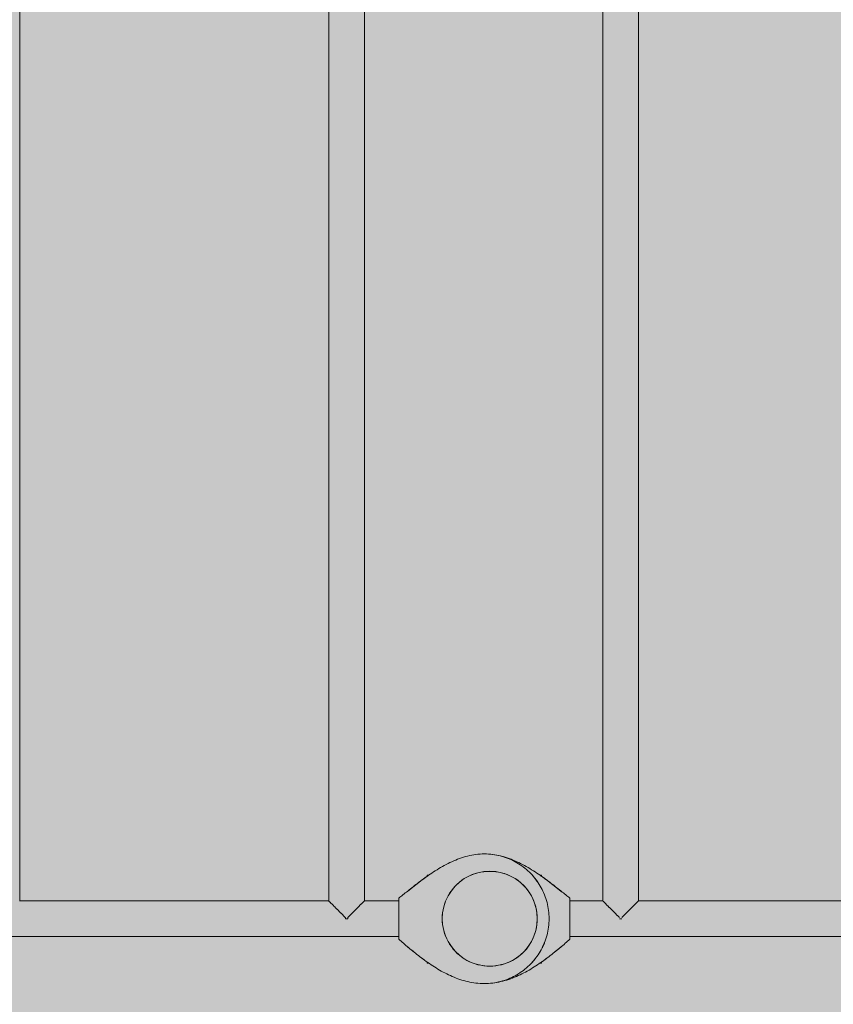
# Model space of a CAD drawing. Units: inches. Extents: x 513 to 661, y -664 to -518.
# Drawn here: x 563 to 566, y -585 to -581 of the extents above; entities that cross this region are included whole.
import ezdxf

# ---------------------------------------------------------------- set-up
doc = ezdxf.new("R2010")
doc.units = ezdxf.units.IN
doc.header["$MEASUREMENT"] = 0
doc.layers.add('_U+0421_U+043B_U+043E_U+0439 1', color=7, linetype='Continuous')

# ---------------------------------------------------------------- blocks, each defined once
blk = doc.blocks.new('block 95')
at = {"layer": '_U+0421_U+043B_U+043E_U+0439 1', "color": 250, "lineweight": 9, "true_color": 0x231f20}
for points in [[(564.3909, -584.1067), (564.3816, -584.1126)], [(564.4009, -584.102), (564.3909, -584.1067)], [(564.4109, -584.0973), (564.4009, -584.102)], [(564.4319, -584.0905), (564.4109, -584.0973)], [(564.4535, -584.0863), (564.4319, -584.0905)], [(564.4645, -584.0857), (564.4535, -584.0863)], [(564.4755, -584.085), (564.4645, -584.0857)], [(564.4755, -584.085), (564.4976, -584.0863)], [(564.5192, -584.0905), (564.4976, -584.0863)], [(564.5402, -584.0973), (564.5192, -584.0905)], [(564.5502, -584.102), (564.5402, -584.0973)], [(564.5601, -584.1067), (564.5502, -584.102)], [(564.5694, -584.1126), (564.5601, -584.1067)], [(564.3478, -584.1406), (564.3402, -584.1486)], [(564.3553, -584.1326), (564.3478, -584.1406)], [(564.3638, -584.1255), (564.3553, -584.1326)], [(564.3723, -584.1185), (564.3638, -584.1255)], [(564.3816, -584.1126), (564.3723, -584.1185)], [(564.5788, -584.1185), (564.5695, -584.1126)], [(564.5958, -584.1326), (564.5788, -584.1185)], [(564.6109, -584.1486), (564.5958, -584.1326)], [(564.322, -584.1761), (564.3166, -584.1858)], [(564.3273, -584.1665), (564.322, -584.1761)], [(564.3338, -584.1576), (564.3273, -584.1665)], [(564.3402, -584.1486), (564.3338, -584.1575)], [(564.6173, -584.1576), (564.6109, -584.1486)], [(564.6238, -584.1665), (564.6173, -584.1576)], [(564.6344, -584.1858), (564.6238, -584.1665)], [(564.3085, -584.2063), (564.3058, -584.217)], [(564.3126, -584.1961), (564.3085, -584.2063)], [(564.3166, -584.1858), (564.3126, -584.196)], [(564.6426, -584.2063), (564.6344, -584.1858)], [(564.648, -584.2277), (564.6426, -584.2063)], [(564.3017, -584.2386), (564.3003, -584.2495)], [(564.3003, -584.2495), (564.3003, -584.2716)], [(564.303, -584.2277), (564.3017, -584.2386)], [(564.3058, -584.217), (564.303, -584.2277)], [(564.6494, -584.2386), (564.648, -584.2277)], [(564.6508, -584.2495), (564.6494, -584.2386)], [(564.6508, -584.2716), (564.6508, -584.2495)], [(564.3003, -584.2716), (564.3017, -584.2825)], [(564.3017, -584.2825), (564.303, -584.2935)], [(564.648, -584.2935), (564.6494, -584.2825)], [(564.6494, -584.2825), (564.6508, -584.2716)], [(564.303, -584.2935), (564.3085, -584.3148)], [(564.3085, -584.3148), (564.3166, -584.3353)], [(564.6344, -584.3353), (564.6426, -584.3148)], [(564.6426, -584.3148), (564.6453, -584.3042)], [(564.6453, -584.3041), (564.648, -584.2935)], [(564.3166, -584.3353), (564.3273, -584.3547)], [(564.3273, -584.3547), (564.3338, -584.3636)], [(564.6109, -584.3725), (564.6238, -584.3547)], [(564.6238, -584.3547), (564.6344, -584.3353)], [(564.3338, -584.3636), (564.3402, -584.3725)], [(564.3402, -584.3725), (564.3478, -584.3805)], [(564.3478, -584.3806), (564.3553, -584.3886)], [(564.3553, -584.3886), (564.3638, -584.3956)], [(564.3638, -584.3956), (564.3723, -584.4026)], [(564.5788, -584.4026), (564.5873, -584.3956)], [(564.5873, -584.3956), (564.5958, -584.3886)], [(564.5958, -584.3886), (564.6109, -584.3725)], [(564.3723, -584.4026), (564.3909, -584.4145)], [(564.3909, -584.4145), (564.4109, -584.4238)], [(564.4109, -584.4238), (564.4214, -584.4273)], [(564.4214, -584.4273), (564.4319, -584.4307)], [(564.4319, -584.4307), (564.4427, -584.4327)], [(564.4427, -584.4327), (564.4535, -584.4348)], [(564.4976, -584.4348), (564.5084, -584.4327)], [(564.5084, -584.4327), (564.5192, -584.4307)], [(564.5192, -584.4307), (564.5297, -584.4273)], [(564.5297, -584.4273), (564.5402, -584.4238)], [(564.5402, -584.4238), (564.5601, -584.4145)], [(564.5601, -584.4145), (564.5788, -584.4026)], [(564.4535, -584.4348), (564.4645, -584.4355)], [(564.4646, -584.4355), (564.4755, -584.4362)], [(564.4755, -584.4362), (564.4865, -584.4355)], [(564.4866, -584.4355), (564.4976, -584.4348)]]:
    blk.add_lwpolyline(points, dxfattribs=at)
blk = doc.blocks.new('block 119')
at = {"layer": '_U+0421_U+043B_U+043E_U+0439 1', "color": 250, "lineweight": 9, "true_color": 0x231f20}
for points in [[(564.4561, -584.0211), (564.4556, -584.0211)], [(564.4638, -584.0212), (564.4561, -584.0211)], [(564.4716, -584.0216), (564.4638, -584.0212)], [(564.4793, -584.0223), (564.4716, -584.0216)], [(564.4869, -584.0232), (564.4793, -584.0223)], [(564.4946, -584.0243), (564.4869, -584.0232)], [(564.5022, -584.0257), (564.4946, -584.0243)], [(564.5097, -584.0273), (564.5022, -584.0257)], [(564.5172, -584.0291), (564.5097, -584.0273)], [(564.5247, -584.031), (564.5172, -584.0291)], [(564.5321, -584.0332), (564.5247, -584.031)], [(564.5395, -584.0356), (564.5321, -584.0332)], [(564.5469, -584.0382), (564.5395, -584.0356)], [(564.5541, -584.0409), (564.5469, -584.0382)], [(564.5614, -584.0438), (564.5541, -584.0409)], [(564.5685, -584.0468), (564.5614, -584.0438)], [(564.5757, -584.05), (564.5685, -584.0468)], [(564.5827, -584.0533), (564.5757, -584.05)], [(564.5897, -584.0567), (564.5827, -584.0533)], [(564.5966, -584.0603), (564.5897, -584.0567)], [(564.6035, -584.0639), (564.5966, -584.0603)], [(564.6103, -584.0677), (564.6035, -584.0639)], [(564.617, -584.0715), (564.6103, -584.0677)], [(564.6237, -584.0755), (564.617, -584.0715)], [(564.6302, -584.0795), (564.6237, -584.0755)], [(564.6367, -584.0835), (564.6302, -584.0795)], [(564.6432, -584.0877), (564.6367, -584.0835)], [(564.6495, -584.0919), (564.6432, -584.0877)], [(564.6557, -584.0961), (564.6495, -584.0919)], [(564.674, -584.1089), (564.6557, -584.0961)], [(564.6557, -584.0961), (564.6619, -584.1003)], [(564.6557, -584.0961), (564.6612, -584.0998)], [(564.6619, -584.1003), (564.6557, -584.0961)], [(564.6612, -584.0998), (564.6612, -584.0998)], [(564.6612, -584.0998), (564.6612, -584.0998)], [(564.662, -584.1003), (564.6619, -584.1003)], [(564.6628, -584.1009), (564.6619, -584.1003)], [(564.6619, -584.1003), (564.662, -584.1003)], [(564.6619, -584.1003), (564.662, -584.1003)], [(564.662, -584.1003), (564.6619, -584.1003)], [(564.6628, -584.1009), (564.664, -584.1018)], [(564.664, -584.1018), (564.6655, -584.1029)], [(564.6655, -584.1029), (564.6698, -584.1059)], [(564.6677, -584.1044), (564.6667, -584.1037)], [(564.668, -584.1046), (564.6667, -584.1037)], [(564.6698, -584.1059), (564.6677, -584.1044)], [(564.668, -584.1046), (564.6698, -584.1059)], [(564.6698, -584.1059), (564.6725, -584.1078)], [(564.6725, -584.1078), (564.6698, -584.1059)], [(564.674, -584.1089), (564.6725, -584.1078)], [(564.674, -584.1089), (564.6725, -584.1078)], [(564.6857, -584.1175), (564.674, -584.1089)], [(564.674, -584.1089), (564.6754, -584.1099)], [(564.674, -584.1089), (564.6754, -584.1099)], [(564.674, -584.1089), (564.6754, -584.1099)], [(564.6773, -584.1113), (564.674, -584.1089)], [(564.6754, -584.1099), (564.6829, -584.1154)], [(564.6754, -584.1099), (564.6795, -584.1129)], [(564.6796, -584.113), (564.6795, -584.1129)], [(564.6799, -584.1132), (564.6795, -584.1129)], [(564.6829, -584.1154), (564.6796, -584.113)], [(564.6799, -584.1132), (564.6857, -584.1175)], [(564.6829, -584.1154), (564.6857, -584.1175)], [(564.6857, -584.1175), (564.6829, -584.1154)], [(564.7381, -584.1583), (564.6857, -584.1175)], [(564.6872, -584.1186), (564.6857, -584.1175)], [(564.6857, -584.1175), (564.6872, -584.1186)], [(564.6872, -584.1186), (564.6914, -584.1217)], [(564.6872, -584.1186), (564.6914, -584.1217)], [(564.6914, -584.1217), (564.7075, -584.1341)], [(564.6914, -584.1217), (564.6969, -584.1259)], [(564.7022, -584.13), (564.6969, -584.1259)], [(564.697, -584.126), (564.6969, -584.1259)], [(564.697, -584.126), (564.7022, -584.13)], [(564.7075, -584.134), (564.7022, -584.13)], [(564.7025, -584.1302), (564.7022, -584.13)], [(564.7075, -584.1341), (564.7025, -584.1302)], [(564.7075, -584.134), (564.7075, -584.1341)], [(564.7075, -584.1341), (564.7076, -584.1341)], [(564.7076, -584.1341), (564.7076, -584.1341)], [(564.7079, -584.1344), (564.7076, -584.1341)], [(564.7079, -584.1344), (564.713, -584.1383)], [(564.7079, -584.1344), (564.7183, -584.1425)], [(564.7133, -584.1385), (564.7079, -584.1344)], [(564.7183, -584.1425), (564.713, -584.1383)], [(564.7133, -584.1385), (564.7183, -584.1425)], [(564.7183, -584.1425), (564.7284, -584.1505)], [(564.7233, -584.1465), (564.7183, -584.1425)], [(564.7185, -584.1426), (564.7183, -584.1425)], [(564.7197, -584.1436), (564.7185, -584.1426)], [(564.7233, -584.1465), (564.7234, -584.1465)], [(564.7235, -584.1467), (564.7233, -584.1465)], [(564.7234, -584.1465), (564.7284, -584.1505)], [(564.7235, -584.1467), (564.7284, -584.1505)], [(564.7284, -584.1505), (564.733, -584.1541)], [(564.733, -584.1541), (564.7284, -584.1505)], [(564.7334, -584.1545), (564.7298, -584.1517)], [(564.7362, -584.1567), (564.733, -584.1541)], [(564.7362, -584.1567), (564.733, -584.1541)], [(564.7334, -584.1545), (564.7362, -584.1567)], [(564.7362, -584.1567), (564.7388, -584.1588)], [(564.7362, -584.1567), (564.7381, -584.1583)], [(564.7428, -584.162), (564.7381, -584.1583)], [(564.739, -584.159), (564.7388, -584.1588)], [(564.739, -584.159), (564.7389, -584.1589)], [(564.7428, -584.162), (564.739, -584.159)], [(564.7473, -584.1655), (564.7428, -584.162)], [(564.7517, -584.169), (564.7473, -584.1655)], [(564.756, -584.1723), (564.7517, -584.169)], [(564.7601, -584.1756), (564.756, -584.1723)], [(564.7641, -584.1786), (564.7601, -584.1756)], [(564.768, -584.1815), (564.7641, -584.1786)], [(564.7718, -584.1843), (564.768, -584.1815)], [(564.7718, -584.1843), (564.7718, -584.3366)], [(564.7402, -584.3631), (564.745, -584.3591)], [(564.745, -584.3591), (564.7497, -584.3552)], [(564.7497, -584.3552), (564.7543, -584.3513)], [(564.7543, -584.3513), (564.7588, -584.3475)], [(564.7588, -584.3475), (564.7632, -584.3438)], [(564.7632, -584.3438), (564.7675, -584.3401)], [(564.7675, -584.3401), (564.7718, -584.3366)], [(564.6933, -584.401), (564.6989, -584.3967)], [(564.6933, -584.401), (564.6989, -584.3967)], [(564.6989, -584.3967), (564.7043, -584.3924)], [(564.6989, -584.3967), (564.7043, -584.3924)], [(564.7043, -584.3924), (564.7097, -584.3882)], [(564.7043, -584.3924), (564.7097, -584.3882)], [(564.7097, -584.3882), (564.715, -584.3839)], [(564.715, -584.3839), (564.7097, -584.3882)], [(564.7097, -584.3882), (564.7111, -584.387)], [(564.715, -584.3839), (564.7111, -584.387)], [(564.715, -584.3839), (564.7304, -584.3713)], [(564.7202, -584.3797), (564.715, -584.3839)], [(564.7163, -584.3829), (564.715, -584.3839)], [(564.715, -584.3839), (564.7163, -584.3829)], [(564.7231, -584.3773), (564.7163, -584.3829)], [(564.7163, -584.3829), (564.7207, -584.3793)], [(564.7202, -584.3797), (564.7207, -584.3793)], [(564.7207, -584.3793), (564.7231, -584.3773)], [(564.7304, -584.3713), (564.7231, -584.3773)], [(564.7231, -584.3773), (564.7256, -584.3753)], [(564.7253, -584.3755), (564.7231, -584.3773)], [(564.7253, -584.3755), (564.7256, -584.3753)], [(564.7256, -584.3753), (564.73, -584.3716)], [(564.7304, -584.3713), (564.7402, -584.3631)], [(564.7304, -584.3713), (564.7333, -584.3689)], [(564.7333, -584.3689), (564.7356, -584.367)], [(564.7333, -584.3689), (564.7356, -584.367)], [(564.7353, -584.3672), (564.7333, -584.3689)], [(564.7353, -584.3672), (564.7356, -584.367)], [(564.7402, -584.3631), (564.7356, -584.367)], [(564.7402, -584.3631), (564.7356, -584.367)], [(564.6399, -584.4385), (564.6462, -584.4345)], [(564.6462, -584.4345), (564.6523, -584.4305)], [(564.6523, -584.4305), (564.6584, -584.4264)], [(564.6584, -584.4264), (564.6703, -584.418)], [(564.6584, -584.4264), (564.6607, -584.4248)], [(564.6584, -584.4264), (564.6607, -584.4248)], [(564.6612, -584.4245), (564.6607, -584.4248)], [(564.6607, -584.4248), (564.661, -584.4246)], [(564.661, -584.4246), (564.6607, -584.4248)], [(564.662, -584.4239), (564.6612, -584.4245)], [(564.6632, -584.423), (564.662, -584.4239)], [(564.6667, -584.4206), (564.6632, -584.423)], [(564.669, -584.4189), (564.6667, -584.4206)], [(564.6667, -584.4206), (564.669, -584.4189)], [(564.669, -584.4189), (564.6703, -584.418)], [(564.6703, -584.418), (564.669, -584.4189)], [(564.6703, -584.418), (564.6762, -584.4138)], [(564.6703, -584.418), (564.675, -584.4146)], [(564.675, -584.4146), (564.6762, -584.4138)], [(564.6762, -584.4138), (564.675, -584.4146)], [(564.6762, -584.4138), (564.6877, -584.4053)], [(564.6762, -584.4138), (564.6782, -584.4123)], [(564.6784, -584.4122), (564.6782, -584.4123)], [(564.6861, -584.4064), (564.6784, -584.4122)], [(564.6784, -584.4122), (564.682, -584.4095)], [(564.6784, -584.4122), (564.682, -584.4095)], [(564.682, -584.4095), (564.6863, -584.4063)], [(564.682, -584.4095), (564.6844, -584.4078)], [(564.6863, -584.4063), (564.6862, -584.4064)], [(564.6863, -584.4063), (564.6877, -584.4053)], [(564.6877, -584.4053), (564.6863, -584.4063)], [(564.6877, -584.4053), (564.6933, -584.401)], [(564.6877, -584.4053), (564.6933, -584.401)], [(564.574, -584.4739), (564.5808, -584.4708)], [(564.5808, -584.4708), (564.5877, -584.4676)], [(564.5877, -584.4676), (564.5944, -584.4643)], [(564.5944, -584.4643), (564.6011, -584.4609)], [(564.6011, -584.4609), (564.6078, -584.4574)], [(564.6078, -584.4574), (564.6143, -584.4538)], [(564.6143, -584.4538), (564.6209, -584.4501)], [(564.6209, -584.4501), (564.6273, -584.4463)], [(564.6273, -584.4463), (564.6337, -584.4425)], [(564.6337, -584.4425), (564.6399, -584.4385)], [(564.4556, -584.5), (564.4561, -584.5)], [(564.4561, -584.5), (564.4638, -584.4999)], [(564.4638, -584.4999), (564.4715, -584.4996)], [(564.4715, -584.4996), (564.4792, -584.499)], [(564.4792, -584.499), (564.4868, -584.4982)], [(564.4868, -584.4982), (564.4944, -584.4972)], [(564.4944, -584.4972), (564.5019, -584.496)], [(564.5019, -584.496), (564.5093, -584.4945)], [(564.5093, -584.4945), (564.5167, -584.4929)], [(564.5167, -584.4929), (564.5241, -584.4911)], [(564.5241, -584.4911), (564.5314, -584.4891)], [(564.5314, -584.4891), (564.5386, -584.487)], [(564.5386, -584.487), (564.5458, -584.4847)], [(564.5458, -584.4847), (564.5529, -584.4822)], [(564.5529, -584.4822), (564.56, -584.4796)], [(564.56, -584.4796), (564.567, -584.4768)], [(564.567, -584.4768), (564.574, -584.4739)]]:
    blk.add_lwpolyline(points, dxfattribs=at)
blk = doc.blocks.new('block 120')
at = {"layer": '_U+0421_U+043B_U+043E_U+0439 1', "color": 250, "lineweight": 9, "true_color": 0x231f20}
for points in [[(564.662, -584.1003), (564.6667, -584.1003)], [(564.6667, -584.1007), (564.6667, -584.1003)], [(564.6667, -584.1013), (564.6667, -584.1007)], [(564.6667, -584.1022), (564.6667, -584.1013)], [(564.6667, -584.1034), (564.6667, -584.1022)], [(564.6667, -584.1037), (564.6667, -584.1034)]]:
    blk.add_lwpolyline(points, dxfattribs=at)
blk = doc.blocks.new('block 121')
at = {"layer": '_U+0421_U+043B_U+043E_U+0439 1', "color": 250, "lineweight": 9, "true_color": 0x231f20}
for points in [[(564.661, -584.4246), (564.6667, -584.4246)], [(564.6667, -584.4215), (564.6667, -584.4206)], [(564.6667, -584.4227), (564.6667, -584.4215)], [(564.6667, -584.4237), (564.6667, -584.4227)], [(564.6667, -584.4243), (564.6667, -584.4237)], [(564.6667, -584.4246), (564.6667, -584.4243)]]:
    blk.add_lwpolyline(points, dxfattribs=at)
blk = doc.blocks.new('block 132')
at = {"layer": '_U+0421_U+043B_U+043E_U+0439 1', "color": 250, "lineweight": 9, "true_color": 0x231f20}
for points in [[(564.8929, -584.1947), (564.7718, -584.1947)], [(564.8929, -584.1947), (564.8929, -584.1947)], [(564.8934, -584.1952), (564.8929, -584.1947)], [(564.8935, -584.1953), (564.8934, -584.1952)], [(564.8935, -584.1953), (564.8935, -584.1953)], [(564.895, -584.1968), (564.8935, -584.1953)], [(564.8951, -584.1969), (564.895, -584.1968)], [(564.895, -584.1968), (564.895, -584.1968)], [(564.8976, -584.1993), (564.8951, -584.1969)], [(564.8976, -584.1994), (564.8976, -584.1993)], [(564.8977, -584.1995), (564.8976, -584.1994)], [(564.9011, -584.2029), (564.8977, -584.1995)], [(564.9012, -584.203), (564.9011, -584.2029)], [(564.9011, -584.2029), (564.9011, -584.2029)], [(564.9055, -584.2073), (564.9012, -584.203)], [(564.9056, -584.2073), (564.9055, -584.2073)], [(564.9057, -584.2075), (564.9056, -584.2073)], [(564.9108, -584.2126), (564.9057, -584.2075)], [(564.911, -584.2128), (564.9108, -584.2126)], [(564.9108, -584.2126), (564.9108, -584.2126)], [(564.9168, -584.2186), (564.911, -584.2128)], [(565.0008, -584.2185), (565.0065, -584.2129)], [(565.0065, -584.2129), (565.0068, -584.2126)], [(565.0068, -584.2125), (565.0118, -584.2076)], [(565.0068, -584.2126), (565.0068, -584.2125)], [(565.0118, -584.2076), (565.0121, -584.2073)], [(565.0121, -584.2073), (565.0163, -584.2031)], [(565.0121, -584.2073), (565.0121, -584.2073)], [(565.0163, -584.2031), (565.0165, -584.2029)], [(565.0165, -584.2028), (565.0198, -584.1995)], [(565.0165, -584.2029), (565.0165, -584.2028)], [(565.0198, -584.1995), (565.02, -584.1993)], [(565.02, -584.1993), (565.0224, -584.1969)], [(565.02, -584.1993), (565.02, -584.1993)], [(565.0224, -584.1969), (565.0226, -584.1968)], [(565.0226, -584.1968), (565.024, -584.1953)], [(565.0226, -584.1968), (565.0226, -584.1968)], [(565.024, -584.1953), (565.0241, -584.1952)], [(565.0241, -584.1952), (565.0246, -584.1947)], [(565.0246, -584.1947), (565.0246, -584.1947)], [(566.165, -584.1947), (565.0246, -584.1947)], [(564.9169, -584.2186), (564.9168, -584.2186)], [(564.9171, -584.2189), (564.9169, -584.2186)], [(564.9235, -584.2253), (564.9171, -584.2189)], [(564.9238, -584.2256), (564.9235, -584.2253)], [(564.9235, -584.2253), (564.9235, -584.2253)], [(564.9307, -584.2325), (564.9238, -584.2256)], [(564.9308, -584.2326), (564.9307, -584.2325)], [(564.9311, -584.2328), (564.9308, -584.2326)], [(564.9384, -584.2402), (564.9311, -584.2328)], [(564.9385, -584.2402), (564.9384, -584.2402)], [(564.9388, -584.2406), (564.9385, -584.2402)], [(564.9464, -584.2482), (564.9388, -584.2406)], [(564.9468, -584.2486), (564.9465, -584.2482)], [(564.9465, -584.2482), (564.9465, -584.2482)], [(564.9546, -584.2564), (564.9468, -584.2486)], [(564.9629, -584.2564), (564.9707, -584.2486)], [(564.9707, -584.2486), (564.9711, -584.2482)], [(564.9711, -584.2482), (564.9787, -584.2406)], [(564.9711, -584.2482), (564.9711, -584.2482)], [(564.9787, -584.2406), (564.9791, -584.2402)], [(564.9791, -584.2402), (564.9792, -584.2402)], [(564.9792, -584.2402), (564.9864, -584.2329)], [(564.9864, -584.2329), (564.9868, -584.2325)], [(564.9868, -584.2325), (564.9869, -584.2325)], [(564.9869, -584.2325), (564.9937, -584.2256)], [(564.9937, -584.2256), (564.9941, -584.2253)], [(564.9941, -584.2252), (565.0004, -584.2189)], [(564.9941, -584.2253), (564.9941, -584.2252)], [(565.0004, -584.2189), (565.0008, -584.2186)], [(565.0008, -584.2186), (565.0008, -584.2185)], [(571.5118, -584.3264), (564.7718, -584.3264)]]:
    blk.add_lwpolyline(points, dxfattribs=at)
blk = doc.blocks.new('block 138')
at = {"layer": '_U+0421_U+043B_U+043E_U+0439 1', "color": 250, "lineweight": 9, "true_color": 0x231f20}
for points in [[(564.8929, -584.1952), (564.8929, -578.918)], [(565.0246, -584.1952), (565.0246, -578.918)], [(564.9546, -584.2606), (564.9629, -584.2606)]]:
    blk.add_lwpolyline(points, dxfattribs=at)
blk = doc.blocks.new('block 146')
at = {"layer": '_U+0421_U+043B_U+043E_U+0439 1', "color": 250, "lineweight": 9, "true_color": 0x231f20}
for points in [[(562.7402, -584.1952), (562.7403, -584.1951)], [(562.7403, -584.1951), (562.7407, -584.1947)], [(563.8811, -584.1947), (562.7407, -584.1947)], [(563.8816, -584.1952), (563.8811, -584.1947)], [(563.8816, -584.1952), (563.8816, -584.1952)], [(563.8816, -584.1953), (563.8816, -584.1952)], [(563.883, -584.1967), (563.8816, -584.1953)], [(563.8832, -584.1968), (563.883, -584.1967)], [(563.8855, -584.1991), (563.8832, -584.1968)], [(563.8832, -584.1968), (563.8832, -584.1968)], [(563.8857, -584.1993), (563.8855, -584.1991)], [(563.8858, -584.1994), (563.8857, -584.1993)], [(563.889, -584.2026), (563.8858, -584.1994)], [(563.8892, -584.2029), (563.889, -584.2026)], [(563.8893, -584.2029), (563.8892, -584.2029)], [(563.8933, -584.207), (563.8893, -584.2029)], [(563.8937, -584.2073), (563.8933, -584.207)], [(563.8985, -584.2122), (563.8937, -584.2073)], [(563.8937, -584.2073), (563.8937, -584.2073)], [(563.8989, -584.2126), (563.8985, -584.2122)], [(563.899, -584.2126), (563.8989, -584.2126)], [(563.9045, -584.2181), (563.899, -584.2126)], [(563.9893, -584.2182), (563.9949, -584.2126)], [(563.9949, -584.2126), (563.995, -584.2125)], [(563.995, -584.2125), (563.9953, -584.2122)], [(563.9953, -584.2122), (564.0002, -584.2073)], [(564.0002, -584.2073), (564.0003, -584.2073)], [(564.0003, -584.2073), (564.0005, -584.207)], [(564.0005, -584.207), (564.0046, -584.2029)], [(564.0046, -584.2029), (564.0047, -584.2028)], [(564.0047, -584.2028), (564.0049, -584.2026)], [(564.0049, -584.2026), (564.0082, -584.1993)], [(564.0082, -584.1993), (564.0083, -584.1992)], [(564.0082, -584.1993), (564.0082, -584.1993)], [(564.0083, -584.1992), (564.0107, -584.1968)], [(564.0107, -584.1968), (564.0108, -584.1967)], [(564.0107, -584.1968), (564.0107, -584.1968)], [(564.0108, -584.1967), (564.0123, -584.1952)], [(564.0123, -584.1952), (564.0128, -584.1947)], [(564.0123, -584.1952), (564.0123, -584.1952)], [(564.1394, -584.1947), (564.0128, -584.1947)], [(563.905, -584.2186), (563.9045, -584.2181)], [(563.9112, -584.2248), (563.905, -584.2186)], [(563.905, -584.2186), (563.905, -584.2186)], [(563.9117, -584.2253), (563.9112, -584.2248)], [(563.9184, -584.232), (563.9117, -584.2253)], [(563.9117, -584.2253), (563.9117, -584.2253)], [(563.9189, -584.2325), (563.9184, -584.232)], [(563.9189, -584.2326), (563.9189, -584.2325)], [(563.926, -584.2397), (563.9189, -584.2326)], [(563.9266, -584.2402), (563.926, -584.2397)], [(563.9266, -584.2403), (563.9266, -584.2402)], [(563.934, -584.2477), (563.9266, -584.2403)], [(563.9346, -584.2482), (563.934, -584.2477)], [(563.9346, -584.2483), (563.9346, -584.2482)], [(563.9346, -584.2482), (563.9346, -584.2482)], [(563.9422, -584.2559), (563.9346, -584.2483)], [(563.9516, -584.2559), (563.9593, -584.2482)], [(563.9593, -584.2482), (563.9598, -584.2477)], [(563.9593, -584.2482), (563.9593, -584.2482)], [(563.9598, -584.2477), (563.9673, -584.2402)], [(563.9673, -584.2402), (563.9678, -584.2397)], [(563.9673, -584.2402), (563.9673, -584.2402)], [(563.9678, -584.2397), (563.975, -584.2325)], [(563.975, -584.2325), (563.9755, -584.2321)], [(563.975, -584.2325), (563.975, -584.2325)], [(563.9755, -584.2321), (563.9822, -584.2253)], [(563.9822, -584.2253), (563.9823, -584.2252)], [(563.9823, -584.2252), (563.9827, -584.2249)], [(563.9827, -584.2249), (563.9889, -584.2186)], [(563.9889, -584.2186), (563.989, -584.2185)], [(563.989, -584.2185), (563.9893, -584.2182)], [(563.9428, -584.2564), (563.9422, -584.2559)], [(563.9428, -584.2606), (563.9428, -584.2564)], [(563.9511, -584.2564), (563.9516, -584.2559)], [(563.9511, -584.2606), (563.9511, -584.2564)], [(564.1394, -584.3264), (557.3994, -584.3264)]]:
    blk.add_lwpolyline(points, dxfattribs=at)
blk = doc.blocks.new('block 147')
at = {"layer": '_U+0421_U+043B_U+043E_U+0439 1', "color": 250, "lineweight": 9, "true_color": 0x231f20}
for points in [[(564.3717, -584.0356), (564.379, -584.0332)], [(564.379, -584.0332), (564.3865, -584.031)], [(564.3865, -584.031), (564.3939, -584.0291)], [(564.3939, -584.0291), (564.4015, -584.0273)], [(564.4015, -584.0273), (564.409, -584.0257)], [(564.409, -584.0257), (564.4166, -584.0243)], [(564.4166, -584.0243), (564.4243, -584.0232)], [(564.4243, -584.0232), (564.4319, -584.0223)], [(564.4319, -584.0223), (564.4396, -584.0216)], [(564.4396, -584.0216), (564.4474, -584.0212)], [(564.4474, -584.0212), (564.4551, -584.0211)], [(564.4551, -584.0211), (564.4629, -584.0212)], [(564.4629, -584.0212), (564.4705, -584.0216)], [(564.4705, -584.0216), (564.4782, -584.0222)], [(564.4782, -584.0222), (564.4857, -584.023)], [(564.4857, -584.023), (564.4932, -584.0241)], [(564.4932, -584.0241), (564.5006, -584.0254)], [(564.4932, -584.0241), (564.5006, -584.0254)], [(564.4932, -584.0241), (564.5006, -584.0254)], [(564.5006, -584.0254), (564.5079, -584.027)], [(564.5006, -584.0254), (564.5079, -584.027)], [(564.5079, -584.027), (564.5151, -584.0287)], [(564.5151, -584.0287), (564.5223, -584.0307)], [(564.5223, -584.0307), (564.5294, -584.0329)], [(564.5294, -584.0329), (564.5363, -584.0353)], [(564.2942, -584.0715), (564.3009, -584.0677)], [(564.3009, -584.0677), (564.3077, -584.0639)], [(564.3077, -584.0639), (564.3146, -584.0603)], [(564.3146, -584.0603), (564.3215, -584.0567)], [(564.3215, -584.0567), (564.3285, -584.0533)], [(564.3285, -584.0533), (564.3355, -584.05)], [(564.3355, -584.05), (564.3426, -584.0468)], [(564.3426, -584.0468), (564.3498, -584.0438)], [(564.3498, -584.0438), (564.357, -584.0409)], [(564.357, -584.0409), (564.3643, -584.0382)], [(564.3643, -584.0382), (564.3717, -584.0356)], [(564.5363, -584.0353), (564.5432, -584.0379)], [(564.5432, -584.0379), (564.55, -584.0407)], [(564.5432, -584.0379), (564.55, -584.0407)], [(564.5432, -584.0379), (564.55, -584.0407)], [(564.55, -584.0407), (564.5566, -584.0437)], [(564.55, -584.0407), (564.5566, -584.0437)], [(564.5566, -584.0437), (564.5632, -584.0469)], [(564.5566, -584.0437), (564.5632, -584.0469)], [(564.5566, -584.0437), (564.5632, -584.0469)], [(564.5632, -584.0469), (564.5696, -584.0502)], [(564.5632, -584.0469), (564.5696, -584.0502)], [(564.5696, -584.0502), (564.5759, -584.0538)], [(564.5696, -584.0502), (564.5759, -584.0538)], [(564.5759, -584.0538), (564.5821, -584.0576)], [(564.5821, -584.0576), (564.5882, -584.0615)], [(564.5821, -584.0576), (564.5882, -584.0615)], [(564.5821, -584.0576), (564.5882, -584.0615)], [(564.5882, -584.0615), (564.5941, -584.0656)], [(564.5882, -584.0615), (564.5941, -584.0656)], [(564.5941, -584.0656), (564.6, -584.0699)], [(564.6, -584.0699), (564.6056, -584.0744)], [(564.2373, -584.1088), (564.2554, -584.0961)], [(564.2405, -584.1065), (564.2384, -584.1081)], [(564.2414, -584.1059), (564.2387, -584.1078)], [(564.2387, -584.1078), (564.2414, -584.1059)], [(564.2456, -584.1029), (564.2414, -584.1058)], [(564.2414, -584.1059), (564.2435, -584.1044)], [(564.2432, -584.1046), (564.2414, -584.1059)], [(564.2414, -584.1059), (564.2414, -584.1059)], [(564.2432, -584.1046), (564.2415, -584.1058)], [(564.2432, -584.1046), (564.2445, -584.1037)], [(564.2435, -584.1044), (564.2445, -584.1037)], [(564.2457, -584.1029), (564.2456, -584.1029)], [(564.2472, -584.1018), (564.2457, -584.1029)], [(564.2484, -584.1009), (564.2472, -584.1018)], [(564.2484, -584.1009), (564.2493, -584.1003)], [(564.2492, -584.1003), (564.2493, -584.1003)], [(564.2554, -584.0961), (564.2493, -584.1003)], [(564.2554, -584.0961), (564.2493, -584.1003)], [(564.2554, -584.0961), (564.2617, -584.0919)], [(564.2617, -584.0919), (564.268, -584.0877)], [(564.268, -584.0877), (564.2745, -584.0835)], [(564.2745, -584.0835), (564.281, -584.0795)], [(564.281, -584.0795), (564.2875, -584.0755)], [(564.2875, -584.0755), (564.2942, -584.0715)], [(564.6056, -584.0744), (564.6112, -584.079)], [(564.6056, -584.0744), (564.6112, -584.079)], [(564.6056, -584.0744), (564.6112, -584.079)], [(564.6112, -584.079), (564.6166, -584.0838)], [(564.6112, -584.079), (564.6166, -584.0838)], [(564.6166, -584.0838), (564.6218, -584.0888)], [(564.6218, -584.0888), (564.6269, -584.0939)], [(564.6218, -584.0888), (564.6269, -584.0939)], [(564.6218, -584.0888), (564.6269, -584.0939)], [(564.6269, -584.0939), (564.6319, -584.0991)], [(564.6269, -584.0939), (564.6319, -584.0991)], [(564.6319, -584.0991), (564.6367, -584.1045)], [(564.6319, -584.0991), (564.6332, -584.1005)], [(564.6319, -584.0991), (564.6332, -584.1005)], [(564.6332, -584.1005), (564.635, -584.1026)], [(564.635, -584.1026), (564.6332, -584.1005)], [(564.6339, -584.1014), (564.6367, -584.1045)], [(564.6367, -584.1045), (564.635, -584.1026)], [(564.6367, -584.1045), (564.6413, -584.11)], [(564.6367, -584.1045), (564.6384, -584.1065)], [(564.6367, -584.1045), (564.6369, -584.1048)], [(564.6369, -584.1048), (564.6369, -584.1048)], [(564.6375, -584.1055), (564.6369, -584.1048)], [(564.637, -584.1049), (564.6379, -584.106)], [(564.637, -584.1049), (564.6383, -584.1064)], [(564.6371, -584.105), (564.6378, -584.1058)], [(564.6384, -584.1065), (564.6397, -584.1081)], [(564.6385, -584.1067), (564.6413, -584.11)], [(564.173, -584.1583), (564.2255, -584.1175)], [(564.1929, -584.1425), (564.1828, -584.1505)], [(564.1876, -584.1467), (564.1927, -584.1426)], [(564.1878, -584.1465), (564.1929, -584.1425)], [(564.1927, -584.1426), (564.1979, -584.1385)], [(564.203, -584.1346), (564.1929, -584.1425)], [(564.1929, -584.1425), (564.1982, -584.1383)], [(564.1979, -584.1385), (564.1982, -584.1383)], [(564.2032, -584.1344), (564.1982, -584.1383)], [(564.203, -584.1346), (564.1982, -584.1383)], [(564.2032, -584.1344), (564.2036, -584.1342)], [(564.2036, -584.1341), (564.2036, -584.1342)], [(564.2037, -584.1341), (564.2036, -584.1341)], [(564.2037, -584.1341), (564.2087, -584.1302)], [(564.2198, -584.1217), (564.2038, -584.134)], [(564.2038, -584.134), (564.209, -584.13)], [(564.2087, -584.1302), (564.2142, -584.126)], [(564.209, -584.13), (564.2143, -584.1259)], [(564.2142, -584.126), (564.2143, -584.1259)], [(564.2198, -584.1217), (564.2143, -584.1259)], [(564.224, -584.1186), (564.2198, -584.1217)], [(564.224, -584.1186), (564.2198, -584.1217)], [(564.224, -584.1186), (564.2255, -584.1175)], [(564.2255, -584.1175), (564.224, -584.1186)], [(564.2255, -584.1175), (564.237, -584.109)], [(564.2313, -584.1132), (564.2255, -584.1175)], [(564.2283, -584.1154), (564.2255, -584.1175)], [(564.2255, -584.1175), (564.2283, -584.1154)], [(564.2358, -584.1099), (564.2283, -584.1154)], [(564.2283, -584.1154), (564.2317, -584.1129)], [(564.2313, -584.1132), (564.2359, -584.1098)], [(564.2358, -584.1099), (564.2317, -584.1129)], [(564.2372, -584.1089), (564.2358, -584.1099)], [(564.237, -584.109), (564.2372, -584.1089)], [(564.2372, -584.1089), (564.2387, -584.1078)], [(564.2372, -584.1089), (564.2373, -584.1088)], [(564.6413, -584.11), (564.6397, -584.1081)], [(564.6413, -584.11), (564.6441, -584.1136)], [(564.6413, -584.11), (564.6416, -584.1105)], [(564.6413, -584.11), (564.6417, -584.1105)], [(564.6413, -584.1101), (564.6542, -584.1275)], [(564.6441, -584.1136), (564.6456, -584.1156)], [(564.6442, -584.1138), (564.6457, -584.1157)], [(564.6459, -584.1159), (564.6443, -584.1139)], [(564.6456, -584.1156), (564.647, -584.1175)], [(564.6457, -584.1157), (564.65, -584.1215)], [(564.6485, -584.1194), (564.6459, -584.1159)], [(564.647, -584.1175), (564.6489, -584.12)], [(564.6503, -584.122), (564.6485, -584.1194)], [(564.6489, -584.12), (564.6507, -584.1226)], [(564.65, -584.1215), (564.6504, -584.122)], [(564.6504, -584.122), (564.6503, -584.122)], [(564.6513, -584.1234), (564.6504, -584.122)], [(564.6542, -584.1275), (564.6507, -584.1226)], [(564.6513, -584.1233), (564.6516, -584.1238)], [(564.6542, -584.1275), (564.6581, -584.1336)], [(564.6581, -584.1336), (564.658, -584.1334)], [(564.6581, -584.1336), (564.6589, -584.1349)], [(564.6581, -584.1336), (564.6619, -584.1398)], [(564.6619, -584.1398), (564.6581, -584.1336)], [(564.6619, -584.1398), (564.6654, -584.1461)], [(564.6619, -584.1398), (564.6635, -584.1427)], [(564.6635, -584.1426), (564.6635, -584.1427)], [(564.6654, -584.1461), (564.6635, -584.1427)], [(564.1432, -584.1815), (564.1471, -584.1786)], [(564.1471, -584.1786), (564.1511, -584.1756)], [(564.1511, -584.1756), (564.1552, -584.1723)], [(564.1552, -584.1723), (564.1595, -584.169)], [(564.1595, -584.169), (564.1639, -584.1655)], [(564.1639, -584.1655), (564.1684, -584.162)], [(564.1684, -584.162), (564.173, -584.1583)], [(564.1684, -584.162), (564.1729, -584.1584)], [(564.1732, -584.1581), (564.1729, -584.1584)], [(564.173, -584.1583), (564.1782, -584.1541)], [(564.1782, -584.1541), (564.1828, -584.1505)], [(564.1828, -584.1505), (564.1782, -584.1541)], [(564.1827, -584.1506), (564.1782, -584.1541)], [(564.1827, -584.1506), (564.1876, -584.1467)], [(564.1878, -584.1465), (564.1828, -584.1505)], [(564.6652, -584.1457), (564.6654, -584.1461)], [(564.6654, -584.1461), (564.6688, -584.1525)], [(564.6688, -584.1525), (564.6654, -584.1461)], [(564.6659, -584.147), (564.6678, -584.1505)], [(564.6688, -584.1525), (564.6678, -584.1505)], [(564.6688, -584.1525), (564.669, -584.1529)], [(564.6688, -584.1525), (564.672, -584.1591)], [(564.6698, -584.1546), (564.6699, -584.1547)], [(564.6699, -584.1547), (564.6711, -584.1572)], [(564.6711, -584.1572), (564.6719, -584.1588)], [(564.672, -584.1591), (564.6719, -584.1588)], [(564.672, -584.1591), (564.675, -584.1657)], [(564.6735, -584.1623), (564.6735, -584.1624)], [(564.6735, -584.1624), (564.6742, -584.1639)], [(564.675, -584.1657), (564.6742, -584.1639)], [(564.675, -584.1657), (564.6778, -584.1725)], [(564.6761, -584.1684), (564.6763, -584.1689)], [(564.6778, -584.1725), (564.6763, -584.1689)], [(564.6778, -584.1725), (564.6804, -584.1794)], [(564.6804, -584.1794), (564.6828, -584.1863)], [(564.1394, -584.1843), (564.1432, -584.1815)], [(564.1394, -584.1843), (564.1394, -584.3366)], [(564.6828, -584.1863), (564.685, -584.1934)], [(564.685, -584.1934), (564.687, -584.2005)], [(564.687, -584.2005), (564.6887, -584.2078)], [(564.6887, -584.2078), (564.6903, -584.2151)], [(564.6903, -584.2151), (564.6916, -584.2225)], [(564.6916, -584.2225), (564.6926, -584.23)], [(564.6926, -584.23), (564.6935, -584.2375)], [(564.6926, -584.23), (564.6935, -584.2375)], [(564.6926, -584.23), (564.6935, -584.2375)], [(564.6935, -584.2375), (564.6941, -584.2451)], [(564.6935, -584.2375), (564.6941, -584.2451)], [(564.6941, -584.2451), (564.6945, -584.2528)], [(564.6935, -584.2836), (564.6926, -584.2912)], [(564.6935, -584.2836), (564.6926, -584.2912)], [(564.6941, -584.276), (564.6935, -584.2836)], [(564.6941, -584.276), (564.6935, -584.2836)], [(564.6941, -584.276), (564.6935, -584.2836)], [(564.6945, -584.2683), (564.6941, -584.276)], [(564.6945, -584.2528), (564.6946, -584.2606)], [(564.6945, -584.2528), (564.6946, -584.2606)], [(564.6945, -584.2528), (564.6946, -584.2606)], [(564.6946, -584.2606), (564.6945, -584.2683)], [(564.6946, -584.2606), (564.6945, -584.2683)], [(564.687, -584.3206), (564.685, -584.3278)], [(564.6887, -584.3134), (564.687, -584.3206)], [(564.6903, -584.306), (564.6887, -584.3134)], [(564.6916, -584.2986), (564.6903, -584.306)], [(564.6926, -584.2912), (564.6916, -584.2986)], [(564.1436, -584.3401), (564.1394, -584.3366)], [(564.148, -584.3438), (564.1436, -584.3401)], [(564.1524, -584.3475), (564.148, -584.3438)], [(564.1569, -584.3513), (564.1524, -584.3475)], [(564.1615, -584.3552), (564.1569, -584.3513)], [(564.1662, -584.3591), (564.1615, -584.3552)], [(564.171, -584.3631), (564.1662, -584.3591)], [(564.6804, -584.3418), (564.6688, -584.3686)], [(564.6715, -584.3629), (564.6727, -584.3605)], [(564.6718, -584.3626), (564.6727, -584.3606)], [(564.675, -584.3554), (564.672, -584.3621)], [(564.6727, -584.3606), (564.6735, -584.3588)], [(564.6727, -584.3605), (564.6733, -584.3591)], [(564.6742, -584.3571), (564.6733, -584.3591)], [(564.6742, -584.3572), (564.6735, -584.3588)], [(564.6742, -584.3571), (564.6755, -584.3541)], [(564.6742, -584.3572), (564.6753, -584.3549)], [(564.675, -584.3554), (564.6742, -584.3572)], [(564.675, -584.3554), (564.6764, -584.3522)], [(564.675, -584.3554), (564.6763, -584.3522)], [(564.675, -584.3554), (564.6763, -584.3524)], [(564.6764, -584.3522), (564.6753, -584.3549)], [(564.6755, -584.3541), (564.676, -584.353)], [(564.6765, -584.3517), (564.676, -584.353)], [(564.6772, -584.3502), (564.6764, -584.3522)], [(564.6765, -584.3517), (564.6771, -584.3504)], [(564.6766, -584.3517), (564.6777, -584.3491)], [(564.6771, -584.3504), (564.6777, -584.3491)], [(564.6777, -584.3491), (564.6772, -584.3502)], [(564.6777, -584.3491), (564.6778, -584.3488)], [(564.6778, -584.3488), (564.678, -584.3482)], [(564.6804, -584.3418), (564.678, -584.3482)], [(564.6828, -584.3348), (564.6804, -584.3418)], [(564.685, -584.3278), (564.6828, -584.3348)], [(564.1808, -584.3713), (564.171, -584.3631)], [(564.171, -584.3631), (564.1733, -584.3651)], [(564.1733, -584.3651), (564.1738, -584.3655)], [(564.1738, -584.3655), (564.1733, -584.3651)], [(564.1738, -584.3655), (564.1756, -584.367)], [(564.1756, -584.367), (564.1738, -584.3655)], [(564.1779, -584.3689), (564.1756, -584.367)], [(564.1779, -584.3689), (564.1756, -584.367)], [(564.1759, -584.3672), (564.1756, -584.367)], [(564.1759, -584.3672), (564.1779, -584.3689)], [(564.1808, -584.3713), (564.1779, -584.3689)], [(564.1962, -584.3839), (564.1808, -584.3713)], [(564.1808, -584.3713), (564.188, -584.3773)], [(564.1856, -584.3753), (564.1811, -584.3715)], [(564.188, -584.3773), (564.1856, -584.3753)], [(564.1859, -584.3755), (564.1856, -584.3753)], [(564.1859, -584.3755), (564.188, -584.3773)], [(564.188, -584.3773), (564.1949, -584.3829)], [(564.1905, -584.3793), (564.188, -584.3773)], [(564.1949, -584.3829), (564.1905, -584.3793)], [(564.191, -584.3797), (564.1905, -584.3793)], [(564.191, -584.3797), (564.1949, -584.3829)], [(564.1949, -584.3829), (564.1962, -584.3839)], [(564.1962, -584.3839), (564.1949, -584.3829)], [(564.2015, -584.3882), (564.1962, -584.3839)], [(564.2001, -584.387), (564.1962, -584.3839)], [(564.1962, -584.3839), (564.2001, -584.387)], [(564.2001, -584.387), (564.2015, -584.3882)], [(564.2015, -584.3882), (564.2001, -584.387)], [(564.204, -584.3902), (564.2015, -584.3882)], [(564.2015, -584.3882), (564.204, -584.3902)], [(564.2069, -584.3924), (564.2015, -584.3882)], [(564.2051, -584.391), (564.204, -584.3902)], [(564.2051, -584.391), (564.204, -584.3902)], [(564.2069, -584.3924), (564.2051, -584.391)], [(564.2123, -584.3967), (564.2069, -584.3924)], [(564.2105, -584.3953), (564.2069, -584.3924)], [(564.2069, -584.3924), (564.2105, -584.3953)], [(564.2105, -584.3953), (564.2123, -584.3967)], [(564.2123, -584.3967), (564.2105, -584.3953)], [(564.2179, -584.401), (564.2123, -584.3967)], [(564.2179, -584.401), (564.2123, -584.3967)], [(564.6542, -584.3937), (564.65, -584.3996)], [(564.6513, -584.3978), (564.6504, -584.3991)], [(564.6581, -584.3876), (564.6542, -584.3937)], [(564.6542, -584.3937), (564.6551, -584.3923)], [(564.6551, -584.3923), (564.6581, -584.3876)], [(564.6551, -584.3923), (564.6551, -584.3923)], [(564.6581, -584.3876), (564.6576, -584.3883)], [(564.6619, -584.3814), (564.6581, -584.3876)], [(564.6619, -584.3814), (564.6581, -584.3876)], [(564.6581, -584.3876), (564.6611, -584.3827)], [(564.6619, -584.3814), (564.6611, -584.3827)], [(564.6611, -584.3827), (564.6611, -584.3827)], [(564.6654, -584.3751), (564.6619, -584.3814)], [(564.6654, -584.3751), (564.6619, -584.3814)], [(564.6688, -584.3686), (564.6654, -584.3751)], [(564.6654, -584.3751), (564.6664, -584.3732)], [(564.6654, -584.3751), (564.6664, -584.3732)], [(564.6664, -584.3732), (564.6678, -584.3706)], [(564.6664, -584.3732), (564.6678, -584.3706)], [(564.6688, -584.3686), (564.6678, -584.3706)], [(564.6688, -584.3686), (564.6678, -584.3706)], [(564.6688, -584.3686), (564.6698, -584.3666)], [(564.6716, -584.363), (564.6698, -584.3666)], [(564.6709, -584.3644), (564.6698, -584.3666)], [(564.6699, -584.3664), (564.6698, -584.3666)], [(564.6715, -584.3631), (564.6699, -584.3664)], [(564.6709, -584.3644), (564.6699, -584.3664)], [(564.6709, -584.3644), (564.6717, -584.3626)], [(564.6709, -584.3644), (564.6715, -584.3629)], [(564.672, -584.3621), (564.6717, -584.3626)], [(564.2235, -584.4053), (564.2179, -584.401)], [(564.2235, -584.4053), (564.2179, -584.401)], [(564.235, -584.4138), (564.2235, -584.4053)], [(564.2249, -584.4063), (564.2235, -584.4053)], [(564.2235, -584.4053), (564.2249, -584.4063)], [(564.2249, -584.4063), (564.225, -584.4064)], [(564.2292, -584.4095), (564.2249, -584.4063)], [(564.225, -584.4064), (564.233, -584.4123)], [(564.2292, -584.4095), (564.2261, -584.4072)], [(564.233, -584.4123), (564.2292, -584.4095)], [(564.235, -584.4138), (564.2292, -584.4095)], [(564.233, -584.4123), (564.235, -584.4138)], [(564.235, -584.4138), (564.233, -584.4123)], [(564.235, -584.4138), (564.233, -584.4123)], [(564.2408, -584.418), (564.235, -584.4138)], [(564.2528, -584.4264), (564.2408, -584.418)], [(564.2408, -584.418), (564.2445, -584.4206)], [(564.2445, -584.4206), (564.248, -584.423)], [(564.248, -584.423), (564.2492, -584.4239)], [(564.2492, -584.4239), (564.25, -584.4245)], [(564.2528, -584.4264), (564.25, -584.4245)], [(564.2589, -584.4305), (564.2528, -584.4264)], [(564.265, -584.4345), (564.2589, -584.4305)], [(564.2712, -584.4385), (564.265, -584.4345)], [(564.6218, -584.4324), (564.6166, -584.4373)], [(564.6269, -584.4273), (564.6218, -584.4324)], [(564.6269, -584.4273), (564.6218, -584.4324)], [(564.6367, -584.4166), (564.6269, -584.4273)], [(564.6269, -584.4273), (564.6318, -584.4221)], [(564.6298, -584.4243), (564.6269, -584.4273)], [(564.6269, -584.4273), (564.6297, -584.4244)], [(564.6269, -584.4273), (564.6297, -584.4244)], [(564.6331, -584.4206), (564.6318, -584.4221)], [(564.6331, -584.4206), (564.6318, -584.4221)], [(564.6319, -584.422), (564.6318, -584.4221)], [(564.6318, -584.4221), (564.6318, -584.4221)], [(564.6318, -584.4221), (564.6318, -584.4221)], [(564.6367, -584.4166), (564.6319, -584.422)], [(564.6319, -584.422), (564.635, -584.4186)], [(564.635, -584.4186), (564.6331, -584.4206)], [(564.6331, -584.4206), (564.635, -584.4186)], [(564.6367, -584.4166), (564.635, -584.4186)], [(564.6457, -584.4054), (564.6367, -584.4166)], [(564.6413, -584.4111), (564.6367, -584.4166)], [(564.6367, -584.4166), (564.6403, -584.4123)], [(564.6367, -584.4166), (564.6369, -584.4163)], [(564.6369, -584.4163), (564.637, -584.4162)], [(564.6397, -584.413), (564.638, -584.4151)], [(564.638, -584.4151), (564.638, -584.4151)], [(564.6423, -584.4098), (564.6403, -584.4123)], [(564.6413, -584.4111), (564.6403, -584.4123)], [(564.6413, -584.4111), (564.6441, -584.4075)], [(564.6413, -584.4111), (564.6441, -584.4075)], [(564.6457, -584.4054), (564.6423, -584.4098)], [(564.6444, -584.4071), (564.6441, -584.4075)], [(564.65, -584.3996), (564.6457, -584.4054)], [(564.65, -584.3996), (564.6504, -584.3991)], [(564.2775, -584.4425), (564.2712, -584.4385)], [(564.2839, -584.4463), (564.2775, -584.4425)], [(564.2903, -584.4501), (564.2839, -584.4463)], [(564.2968, -584.4538), (564.2903, -584.4501)], [(564.3034, -584.4574), (564.2968, -584.4538)], [(564.31, -584.4609), (564.3034, -584.4574)], [(564.3167, -584.4643), (564.31, -584.4609)], [(564.3235, -584.4676), (564.3167, -584.4643)], [(564.3303, -584.4708), (564.3235, -584.4676)], [(564.3372, -584.4739), (564.3303, -584.4708)], [(564.5696, -584.4709), (564.5632, -584.4743)], [(564.5696, -584.4709), (564.5632, -584.4743)], [(564.5759, -584.4673), (564.5696, -584.4709)], [(564.5759, -584.4673), (564.5696, -584.4709)], [(564.5759, -584.4673), (564.5696, -584.4709)], [(564.5821, -584.4636), (564.5759, -584.4673)], [(564.5882, -584.4596), (564.5821, -584.4636)], [(564.5941, -584.4555), (564.5882, -584.4596)], [(564.6, -584.4512), (564.5941, -584.4555)], [(564.6056, -584.4467), (564.6, -584.4512)], [(564.6112, -584.4421), (564.6056, -584.4467)], [(564.6112, -584.4421), (564.6056, -584.4467)], [(564.6166, -584.4373), (564.6112, -584.4421)], [(564.6166, -584.4373), (564.6112, -584.4421)], [(564.6166, -584.4373), (564.6112, -584.4421)], [(564.3442, -584.4768), (564.3372, -584.4739)], [(564.3512, -584.4796), (564.3442, -584.4768)], [(564.3583, -584.4822), (564.3512, -584.4796)], [(564.3654, -584.4847), (564.3583, -584.4822)], [(564.3726, -584.487), (564.3654, -584.4847)], [(564.3798, -584.4891), (564.3726, -584.487)], [(564.3871, -584.4911), (564.3798, -584.4891)], [(564.3945, -584.4929), (564.3871, -584.4911)], [(564.4019, -584.4945), (564.3945, -584.4929)], [(564.4093, -584.496), (564.4019, -584.4945)], [(564.4168, -584.4972), (564.4093, -584.496)], [(564.4244, -584.4982), (564.4168, -584.4972)], [(564.432, -584.499), (564.4244, -584.4982)], [(564.4397, -584.4996), (564.432, -584.499)], [(564.4474, -584.4999), (564.4397, -584.4996)], [(564.4551, -584.5), (564.4474, -584.4999)], [(564.4629, -584.4999), (564.4551, -584.5)], [(564.4629, -584.4999), (564.4551, -584.5)], [(564.4629, -584.4999), (564.4551, -584.5)], [(564.4705, -584.4995), (564.4629, -584.4999)], [(564.4782, -584.4989), (564.4705, -584.4995)], [(564.4857, -584.4981), (564.4782, -584.4989)], [(564.4932, -584.497), (564.4857, -584.4981)], [(564.5006, -584.4957), (564.4932, -584.497)], [(564.5006, -584.4957), (564.4932, -584.497)], [(564.5079, -584.4942), (564.5006, -584.4957)], [(564.5079, -584.4942), (564.5006, -584.4957)], [(564.5079, -584.4942), (564.5006, -584.4957)], [(564.5151, -584.4924), (564.5079, -584.4942)], [(564.5223, -584.4905), (564.5151, -584.4924)], [(564.5294, -584.4883), (564.5223, -584.4905)], [(564.5363, -584.4859), (564.5294, -584.4883)], [(564.5432, -584.4833), (564.5363, -584.4859)], [(564.55, -584.4805), (564.5432, -584.4833)], [(564.55, -584.4805), (564.5432, -584.4833)], [(564.5566, -584.4775), (564.55, -584.4805)], [(564.5566, -584.4775), (564.55, -584.4805)], [(564.5632, -584.4743), (564.5566, -584.4775)], [(564.5632, -584.4743), (564.5566, -584.4775)]]:
    blk.add_lwpolyline(points, dxfattribs=at)
blk = doc.blocks.new('block 148')
at = {"layer": '_U+0421_U+043B_U+043E_U+0439 1', "color": 250, "lineweight": 9, "true_color": 0x231f20}
for points in [[(564.2445, -584.1007), (564.2445, -584.1003)], [(564.2492, -584.1003), (564.2445, -584.1003)], [(564.2445, -584.1013), (564.2445, -584.1007)], [(564.2445, -584.1022), (564.2445, -584.1013)], [(564.2445, -584.1034), (564.2445, -584.1022)], [(564.2445, -584.1037), (564.2445, -584.1034)]]:
    blk.add_lwpolyline(points, dxfattribs=at)
blk = doc.blocks.new('block 149')
at = {"layer": '_U+0421_U+043B_U+043E_U+0439 1', "color": 250, "lineweight": 9, "true_color": 0x231f20}
for points in [[(564.2445, -584.4215), (564.2445, -584.4206)], [(564.2445, -584.4227), (564.2445, -584.4215)], [(564.2445, -584.4237), (564.2445, -584.4227)], [(564.2445, -584.4243), (564.2445, -584.4237)], [(564.2445, -584.4246), (564.2445, -584.4243)], [(564.2502, -584.4246), (564.2445, -584.4246)]]:
    blk.add_lwpolyline(points, dxfattribs=at)
blk = doc.blocks.new('block 167')
at = {"layer": '_U+0421_U+043B_U+043E_U+0439 1', "color": 250, "lineweight": 9, "true_color": 0x231f20}
blk.add_lwpolyline([(562.7407, -584.1952), (562.7407, -578.918)], dxfattribs=at)
blk = doc.blocks.new('block 168')
at = {"layer": '_U+0421_U+043B_U+043E_U+0439 1', "color": 250, "lineweight": 9, "true_color": 0x231f20}
for points in [[(563.8811, -584.1952), (563.8811, -578.918)], [(564.0128, -584.1952), (564.0128, -578.918)], [(563.9428, -584.2606), (563.9511, -584.2606)]]:
    blk.add_lwpolyline(points, dxfattribs=at)
blk = doc.blocks.new('block 176')
at = {"layer": '_U+0421_U+043B_U+043E_U+0439 1', "color": 250, "lineweight": 9, "true_color": 0x231f20}
for points in [[(564.4009, -584.102), (564.3816, -584.1126)], [(564.4214, -584.0939), (564.4009, -584.102)], [(564.4427, -584.0884), (564.4214, -584.0939)], [(564.4645, -584.0857), (564.4427, -584.0884)], [(564.4865, -584.0857), (564.4645, -584.0857)], [(564.5084, -584.0884), (564.4865, -584.0857)], [(564.5297, -584.0939), (564.5084, -584.0884)], [(564.5502, -584.102), (564.5297, -584.0939)], [(564.5695, -584.1126), (564.5502, -584.102)], [(564.3478, -584.1406), (564.3338, -584.1576)], [(564.3638, -584.1255), (564.3478, -584.1406)], [(564.3816, -584.1126), (564.3638, -584.1255)], [(564.5873, -584.1255), (564.5695, -584.1126)], [(564.6033, -584.1406), (564.5873, -584.1255)], [(564.6173, -584.1576), (564.6033, -584.1406)], [(564.322, -584.1761), (564.3126, -584.1961)], [(564.3338, -584.1576), (564.322, -584.1761)], [(564.6291, -584.1761), (564.6173, -584.1576)], [(564.6385, -584.1961), (564.6291, -584.1761)], [(564.3126, -584.1961), (564.3058, -584.217)], [(564.6453, -584.217), (564.6385, -584.1961)], [(564.3003, -584.2606), (564.3017, -584.2386)], [(564.3058, -584.217), (564.3017, -584.2386)], [(564.6494, -584.2386), (564.6453, -584.217)], [(564.6508, -584.2606), (564.6494, -584.2386)], [(564.3003, -584.2606), (564.3017, -584.2825)], [(564.3017, -584.2825), (564.3058, -584.3042)], [(564.6453, -584.3042), (564.6494, -584.2825)], [(564.6494, -584.2825), (564.6508, -584.2606)], [(564.3058, -584.3042), (564.3126, -584.3251)], [(564.3126, -584.3251), (564.322, -584.345)], [(564.6291, -584.345), (564.6385, -584.3251)], [(564.6385, -584.3251), (564.6453, -584.3042)], [(564.322, -584.345), (564.3338, -584.3636)], [(564.6173, -584.3636), (564.6291, -584.345)], [(564.3338, -584.3636), (564.3478, -584.3805)], [(564.3478, -584.3805), (564.3638, -584.3956)], [(564.3638, -584.3956), (564.3816, -584.4085)], [(564.5695, -584.4085), (564.5873, -584.3956)], [(564.5873, -584.3956), (564.6033, -584.3805)], [(564.6033, -584.3805), (564.6173, -584.3636)], [(564.3816, -584.4085), (564.4009, -584.4192)], [(564.4009, -584.4192), (564.4214, -584.4273)], [(564.4214, -584.4273), (564.4427, -584.4327)], [(564.4427, -584.4327), (564.4645, -584.4355)], [(564.4866, -584.4355), (564.5084, -584.4327)], [(564.5084, -584.4327), (564.5297, -584.4273)], [(564.5297, -584.4273), (564.5502, -584.4192)], [(564.5502, -584.4192), (564.5695, -584.4085)], [(564.4645, -584.4355), (564.4866, -584.4355)]]:
    blk.add_lwpolyline(points, dxfattribs=at)
blk = doc.blocks.new('block 86')
at = {"layer": '_U+0421_U+043B_U+043E_U+0439 1'}
for name in ['block 167', 'block 168', 'block 138', 'block 147', 'block 119', 'block 148', 'block 95', 'block 176', 'block 120', 'block 146', 'block 132', 'block 149', 'block 121']:
    blk.add_blockref(name, (0, 0), dxfattribs=at)

msp = doc.modelspace()

# ---------------------------------------------------------------- hatches: boundary and pattern name
at = {"layer": '_U+0421_U+043B_U+043E_U+0439 1', "true_color": 0xfadaac}
h = msp.add_hatch(color=41, dxfattribs=at)
h.dxf.hatch_style = 2
edge = h.paths.add_edge_path()
edge.add_spline(control_points=[(604.6498, -618.2015), (604.6498, -618.2015), (524.2391, -618.2015), (524.2391, -618.2015), (518.2884, -618.2015), (513.4644, -613.3775), (513.4644, -607.4268), (513.4644, -607.4268), (513.4644, -555.7088), (513.4644, -555.7088), (513.4644, -549.7581), (518.2884, -544.9341), (524.2391, -544.9341), (524.2391, -544.9341), (604.6498, -544.9341), (604.6498, -544.9341), (610.6005, -544.9341), (615.4245, -549.7581), (615.4245, -555.7088), (615.4245, -555.7088), (615.4245, -607.4268), (615.4245, -607.4268), (615.4245, -613.3775), (610.6005, -618.2015), (604.6498, -618.2015)], knot_values=[0, 0, 0, 0, 1, 1, 1, 2, 2, 2, 3, 3, 3, 4, 4, 4, 5, 5, 5, 6, 6, 6, 7, 7, 7, 8, 8, 8, 8], degree=3, periodic=1)

# ---------------------------------------------------------------- linework, layer by layer
at = {"layer": '_U+0421_U+043B_U+043E_U+0439 1', "color": 250, "lineweight": 9, "true_color": 0x231f20}
msp.add_open_spline([(604.6498, -618.2015), (604.6498, -618.2015), (524.2391, -618.2015), (524.2391, -618.2015), (518.2884, -618.2015), (513.4644, -613.3775), (513.4644, -607.4268), (513.4644, -607.4268), (513.4644, -555.7088), (513.4644, -555.7088), (513.4644, -549.7581), (518.2884, -544.9341), (524.2391, -544.9341), (524.2391, -544.9341), (604.6498, -544.9341), (604.6498, -544.9341), (610.6005, -544.9341), (615.4245, -549.7581), (615.4245, -555.7088), (615.4245, -555.7088), (615.4245, -607.4268), (615.4245, -607.4268), (615.4245, -613.3775), (610.6005, -618.2015), (604.6498, -618.2015)], degree=3, knots=[0, 0, 0, 0, 1, 1, 1, 2, 2, 2, 3, 3, 3, 4, 4, 4, 5, 5, 5, 6, 6, 6, 7, 7, 7, 8, 8, 8, 8], dxfattribs=at)

# ---------------------------------------------------------------- block references
at = {"layer": '_U+0421_U+043B_U+043E_U+0439 1'}
msp.add_blockref('block 86', (0, 0), dxfattribs=at)

doc.saveas('drawing.dxf')
